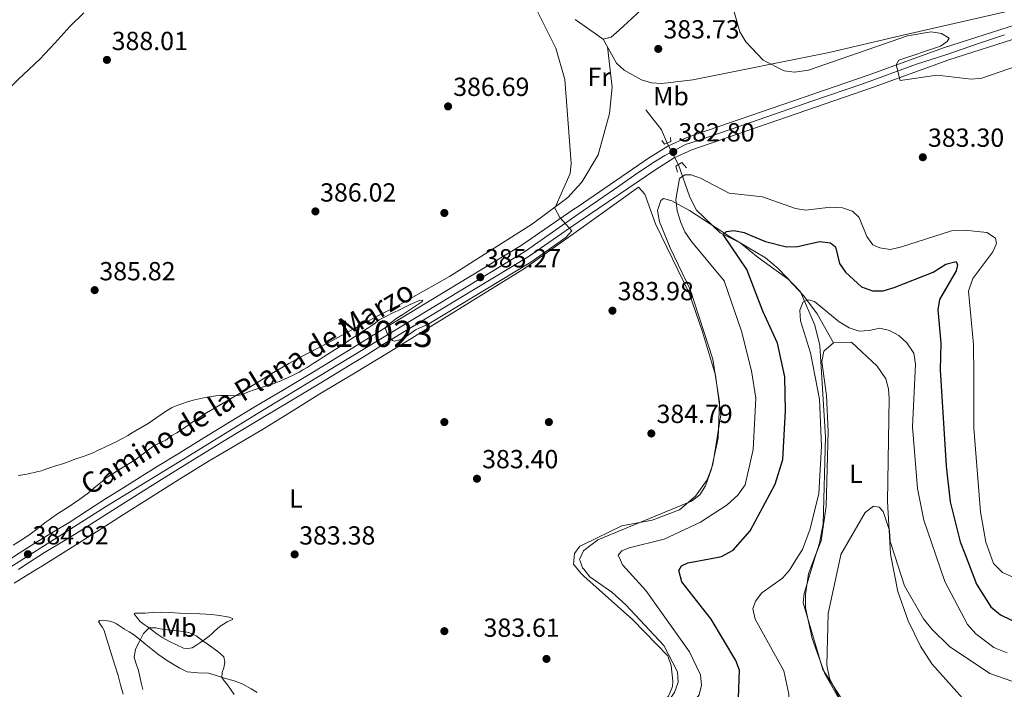
# Model space of a CAD drawing. Extents: x 608592 to 615569, y 660080 to 664816.
# Drawn here: x 611857 to 612234, y 662398 to 662654 of the extents above; entities that cross this region are included whole.
import ezdxf
from ezdxf.enums import TextEntityAlignment as Align

# ---------------------------------------------------------------- set-up
doc = ezdxf.new("R2010")
doc.units = 0
doc.header["$MEASUREMENT"] = 0
for name, pattern in [('DGN Style 2', [79.59491, 47.756946, -31.837964]), ('DGN Style 3', [111.432874, 79.59491, -31.837964]), ('DGN Style 4', [127.43145091, 63.675928, -31.837964, 0.07959491, -31.837964]), ('DGN Style 5', [55.716437, 23.878473, -31.837964])]:
    doc.linetypes.add(name, pattern=pattern)
for name, color, linetype in [('Nivel 11', 7, 'Continuous'), ('Nivel 17', 7, 'Continuous'), ('Nivel 21', 7, 'Continuous'), ('Nivel 22', 7, 'Continuous'), ('Nivel 23', 7, 'Continuous'), ('Nivel 35', 7, 'Continuous'), ('Nivel 36', 7, 'Continuous'), ('Nivel 37', 7, 'Continuous'), ('Nivel 4', 7, 'Continuous'), ('Nivel 41', 7, 'Continuous'), ('Nivel 44', 7, 'Continuous'), ('Nivel 48', 7, 'Continuous'), ('Nivel 5', 7, 'Continuous'), ('Nivel 54', 7, 'Continuous'), ('Nivel 57', 7, 'Continuous'), ('Nivel 7', 7, 'Continuous')]:
    doc.layers.add(name, color=color, linetype=linetype)
doc.styles.add('Style-arial', font='arial.shx', dxfattribs={"bigfont": 'arialbig.shx'})
doc.styles.add('Style-ariali', font='ariali.shx', dxfattribs={"bigfont": 'arialibig.shx'})
doc.styles.add('Style-arialn', font='arialn.shx', dxfattribs={"bigfont": 'arialnbig.shx'})

# ---------------------------------------------------------------- blocks, each defined once
blk = doc.blocks.new('5PATER')
at = {"layer": 'Nivel 7', "linetype": 'Continuous', "lineweight": 0}
h = blk.add_hatch(color=53, dxfattribs=at)
edge = h.paths.add_edge_path()
edge.add_ellipse((0, 0), major_axis=(-1.095731442945027, -1.110710700472634), ratio=0.9994222409660316, start_angle=0, end_angle=360)
blk = doc.blocks.new('5PERFI')
at = {"layer": 'Nivel 17', "linetype": 'Continuous', "lineweight": 0}
h = blk.add_hatch(color=7, dxfattribs=at)
edge = h.paths.add_edge_path()
edge.add_arc((0, 0), 1.55999999938624, 315.0000000018422, 675.0000000018422)

msp = doc.modelspace()

# ---------------------------------------------------------------- linework, layer by layer
at = {"layer": 'Nivel 11', "color": 142, "linetype": 'DGN Style 3', "lineweight": 13, "extrusion": (0.02953493522985681, -0.08065350681389712, 0.9963045214388967), "elevation": -34983.27442407874, "flags": 128}
msp.add_lwpolyline([(802622.252812065, 410245.3328839389), (802625.252714416, 410236.1002748341), (802625.61736709, 410230.5234529409)], dxfattribs=at)
at = {"layer": 'Nivel 11', "color": 142, "linetype": 'DGN Style 3', "lineweight": 13}
msp.add_polyline3d([(612109.564, 662598.4720000001, 380.906), (612113.8260000001, 662586.4040000001, 378.386), (612116.385, 662581.148, 376.327), (612125.557, 662572.3859999999, 373.657), (612133.2110000001, 662568.547, 373.324), (612140.1540000001, 662562.9610000001, 372.206), (612151.638, 662554.686, 371.489), (612157.5149999999, 662548.3910000001, 371.083), (612162.746, 662541.399, 370.238), (612168.929, 662530.2720000001, 369.466)], dxfattribs=at)
at = {"layer": 'Nivel 21', "color": 7, "linetype": 'Continuous', "lineweight": 13}
for points in [[(612071.1499999999, 662582.5249999999, 384.929), (612098.162, 662600.9269999999, 383.136), (612105.5279999999, 662605.5220000001, 382.712), (612112.783, 662608.8940000001, 382.639), (612182.24, 662632.737, 385.129), (612211.4410000001, 662643.327, 385.594), (612239.027, 662652.132, 386.187), (612253.4920000001, 662655.0860000001, 386.823), (612325.017, 662665.916, 389.833), (612341.642, 662668.557, 391.907), (612363.9820000001, 662670.878, 394.961), (612364.45, 662670.7280000001, 395.003)], [(612071.246, 662576.477, 385.078), (612071.9880000001, 662576.99, 385.063), (612100.9180000001, 662596.699, 383.136), (612107.935, 662601.0760000001, 382.712), (612114.6699999999, 662604.206, 382.639), (612183.919, 662627.9780000001, 385.129), (612213.068, 662638.5490000001, 385.594), (612240.3019999999, 662647.2420000001, 386.187), (612254.375, 662650.1159999999, 386.823), (612325.7720000001, 662660.926, 389.833), (612358.7960000001, 662664.791, 393.927), (612365.97, 662664.7960000001, 394.58), (612368.365, 662663.7760000001, 394.792), (612371.443, 662661.1100000001, 394.91), (612374.821, 662656.2209999999, 394.831), (612380.1059999999, 662648.5730000001, 394.707)], [(611847.5800000001, 662443.426, 385.236), (611855.8800000001, 662448.9140000001, 385.167), (611864.3330000001, 662454.3189999999, 385.084), (611870.362, 662457.942, 384.996), (611876.381, 662461.5789999999, 384.924), (611883.3670000001, 662466.105, 384.893), (611890.365, 662470.611, 384.864), (611896.277, 662474.2990000001, 384.834), (611902.189, 662477.987, 384.816), (611910.131, 662482.9450000001, 384.887), (611918.0730000001, 662487.9029999999, 385.004), (611927.881, 662493.9820000001, 385.117), (611937.737, 662499.983, 385.224), (611947.872, 662506.0549999999, 385.287), (611958.013, 662512.119, 385.332), (611969.504, 662518.996, 385.415), (611980.977, 662525.9310000001, 385.504), (611986.658, 662529.4369999999, 385.603), (611992.3130000001, 662532.959, 385.48), (611994.4780000001, 662534.308, 385.325), (611996.642, 662535.656, 385.17), (612049.3940000001, 662567.506, 385.467), (612069.1329999999, 662581.1510000001, 385.063), (612071.1499999999, 662582.5249999999, 384.929)], [(611856.949, 662443.5719999999, 385.181), (611858.631, 662444.6840000001, 385.167), (611866.9920000001, 662450.03, 385.084), (611872.966, 662453.6200000001, 384.996), (611879.058, 662457.301, 384.924), (611886.105, 662461.8670000001, 384.893), (611893.0660000001, 662466.3489999999, 384.864), (611898.9480000001, 662470.0179999999, 384.834), (611904.8600000001, 662473.706, 384.816), (611912.8030000001, 662478.665, 384.887), (611920.7380000001, 662483.619, 385.004), (611930.5220000001, 662489.683, 385.117), (611940.3459999999, 662495.6640000001, 385.224), (611950.463, 662501.726, 385.287), (611960.6030000001, 662507.7890000001, 385.332), (611972.105, 662514.672, 385.415), (611983.6070000001, 662521.625, 385.504), (611989.317, 662525.149, 385.603), (611994.9809999999, 662528.676, 385.48), (611997.146, 662530.0249999999, 385.325), (611999.25, 662531.3360000001, 385.17), (612052.135, 662563.2660000001, 385.467), (612071.246, 662576.477, 385.078)]]:
    msp.add_polyline3d(points, dxfattribs=at)
at = {"layer": 'Nivel 21', "color": 1, "linetype": 'DGN Style 2', "lineweight": 0}
for points in [[(612103.237, 662607.7890000001, 381.542), (612104.2350000001, 662606.294, 381.839), (612106.6329999999, 662607.348, 381.924), (612106.5390000001, 662608.8970000001, 381.585)], [(612109.2919999999, 662595.587, 380.864), (612108.6340000001, 662597.879, 381.5), (612110.8800000001, 662599.3119999999, 381.457), (612112.692, 662597.219, 380.567)]]:
    msp.add_polyline3d(points, dxfattribs=at)
at = {"layer": 'Nivel 22', "color": 142, "linetype": 'DGN Style 5', "lineweight": 0, "extrusion": (0.01451350294601199, -0.02834711251013688, 0.9994927710816991), "elevation": -9518.186680971025, "flags": 128}
msp.add_lwpolyline([(846816.7726460625, 310685.9446676004), (846816.7726460625, 310695.2706486213)], dxfattribs=at)
at = {"layer": 'Nivel 23', "color": 7, "linetype": 'DGN Style 4', "lineweight": 0}
for points in [[(612071.1980000001, 662579.5009999999, 385.021), (612086.764, 662590.267, 383.98), (612094.058, 662595.395, 383.491), (612100.3670000001, 662599.537, 383.08), (612104.409, 662602.0020000001, 382.842), (612108.9439999999, 662604.4680000001, 382.757), (612112.2949999999, 662606.1440000001, 382.673), (612117.4750000001, 662607.892, 382.774), (612137.585, 662614.6969999999, 383.495), (612160.6000000001, 662622.763, 384.324), (612180.118, 662629.469, 385.024), (612200.7550000001, 662636.925, 385.411), (612211.993, 662640.5730000001, 385.588), (612224.4140000001, 662644.814, 385.856), (612234.412, 662648.1429999999, 386.073)], [(612071.1980000001, 662579.5009999999, 385.021), (612050.9990000001, 662565.4380000001, 385.463), (612014.676, 662543.341, 385.263), (611983.392, 662524.4340000001, 385.523), (611948.044, 662503.0490000001, 385.28), (611922.4299999999, 662487.2679999999, 385.037), (611890.3470000001, 662467.5109999999, 384.87), (611852.264, 662443.4990000001, 385.01)]]:
    msp.add_polyline3d(points, dxfattribs=at)
at = {"layer": 'Nivel 35', "color": 92, "linetype": 'DGN Style 3', "lineweight": 0, "extrusion": (-0.05425566730327458, 0.02456797679970583, 0.9982247928605288), "elevation": -16552.00100944283, "flags": 128}
msp.add_lwpolyline([(-855940.3699077568, 283831.3828272119), (-855940.7551074103, 283831.0134449884), (-855944.3381480183, 283831.0134449884)], dxfattribs=at)
at = {"layer": 'Nivel 35', "color": 92, "linetype": 'DGN Style 3', "lineweight": 0, "extrusion": (-0.02243608619605291, 0.03687590557887933, 0.9990679604631214), "elevation": 11077.54349831547, "flags": 128}
msp.add_lwpolyline([(-867218.1447043996, -247538.9419247325), (-867218.0427996994, -247539.6601004993), (-867218.6323787868, -247542.4633026862)], dxfattribs=at)
at = {"layer": 'Nivel 35', "color": 92, "linetype": 'DGN Style 3', "lineweight": 0}
for points in [[(612073.2409999999, 662450.696, 382.046), (612073.3319999999, 662450.898, 382.046), (612078.6939999999, 662454.906, 382.046), (612114.6340000001, 662469.686, 382.213), (612117.7479999999, 662472.142, 382.345), (612119.9369999999, 662475.602, 382.499), (612122.2490000001, 662482.1429999999, 382.713), (612124.854, 662493.8559999999, 382.879), (612125.3659999999, 662507.5860000001, 382.88), (612122.788, 662524.0930000001, 383.047), (612114.021, 662550.7720000001, 383.214), (612106.4199999999, 662566.604, 383.043), (612102.396, 662576.6229999999, 382.063), (612101.5560000001, 662580.987, 381.518), (612102.8859999999, 662584.737, 380.584), (612103.871, 662585.534, 380.289), (612107.033, 662584.689, 379.653), (612113.869, 662580.9580000001, 376.771), (612129.119, 662571, 374.524), (612142.94, 662562.788, 373.44), (612147.746, 662558.784, 372.574), (612156.368, 662549.8160000001, 370.201), (612161.784, 662537.064, 370.201), (612163.7649999999, 662529.3570000001, 370.038), (612165.858, 662494.273, 369.604), (612165.017, 662461.119, 368.342), (612163.557, 662453.656, 368.055), (612161.942, 662448.3770000001, 367.926)], [(612161.942, 662448.3770000001, 367.926), (612157.658, 662434.375, 367.583), (612157.348, 662430.834, 367.532), (612164.8030000001, 662405.381, 365.125), (612180.8119999999, 662380.4950000001, 363.553), (612184.953, 662372.3600000001, 363.361), (612185.7579999999, 662368.4340000001, 363.213), (612184.7239999999, 662362.1810000001, 363.028), (612178.756, 662350.5009999999, 363.195), (612171.06, 662341.3740000001, 363.435), (612163.8160000001, 662335.04, 363.465), (612156.967, 662330.584, 362.964), (612151.385, 662329.1200000001, 362.694), (612127.378, 662329.3740000001, 363.059), (612090.763, 662328.308, 366.957), (612075.176, 662328.5, 368.618)], [(612074.318, 662382.6529999999, 380.578), (612098.9510000001, 662388.561, 380.211), (612102.5120000001, 662390.2220000001, 380.37), (612105.497, 662392.949, 380.54), (612108.0930000001, 662396.503, 380.712), (612109.5460000001, 662400.4720000001, 380.869), (612109.2849999999, 662404.48, 381.022), (612104.0190000001, 662414.52, 381.212), (612089.513, 662430.0530000001, 382.265), (612084.1100000001, 662434.932, 382.38), (612075.6869999999, 662440.8260000001, 382.38), (612073.352, 662443.6699999999, 382.22)]]:
    msp.add_polyline3d(points, dxfattribs=at)
at = {"layer": 'Nivel 36', "color": 92, "linetype": 'Continuous', "lineweight": 0}
for points in [[(612165.085, 662729.227, 392.31), (612132.3640000001, 662693.5009999999, 388.031), (612118.419, 662679.2239999999, 386.738), (612086.959, 662649.94, 384.56), (612083.8870000001, 662647.308, 384.425), (612080.827, 662646.4739999999, 384.341), (612070.0160000001, 662654.017, 384.443)], [(612080.827, 662646.4739999999, 384.341), (612085.824, 662637.291, 383.532), (612088.801, 662634.5970000001, 383.272), (612095.433, 662630.8899999999, 383.021), (612099.2860000001, 662629.7860000001, 383.055), (612103.2110000001, 662629.5619999999, 383.153), (612115.159, 662630.8859999999, 383.517), (612167.318, 662641.3670000001, 385.866), (612194.3999999999, 662647.8090000001, 385.655), (612243.061, 662658.828, 386.976), (612286.165, 662664.666, 389.13), (612313.033, 662668.244, 389.469), (612317.352, 662669.673, 389.597), (612317.477, 662671.8840000001, 389.893), (612316.416, 662674.4110000001, 389.936), (612313.797, 662676.9739999999, 390.148), (612311.308, 662681.3700000001, 391.351)], [(611882.0719999999, 662656.574, 388.676), (611876.639, 662651.2960000001, 388.548), (611870.9550000001, 662645.0220000001, 388.392), (611865.135, 662638.8800000001, 388.244), (611856.919, 662631.0160000001, 388.06), (611848.703, 662623.152, 387.876), (611842.615, 662618.5360000001, 387.836), (611836.527, 662613.9199999999, 387.796)], [(612071.03, 662590.084, 384.741), (612072.663, 662591.852, 384.667), (612078.8289999999, 662602.3, 384.357), (612083.209, 662618.102, 383.802), (612084.2550000001, 662628.1370000001, 383.416), (612082.399, 662643.585, 384.086)], [(611854.9269999999, 662452.8640000001, 384.532), (611858.2760000001, 662454.885, 384.532), (611861.5190000001, 662457.0719999999, 384.532), (611864.3740000001, 662459.2960000001, 384.54), (611867.2150000001, 662461.5360000001, 384.548), (611868.7339999999, 662462.6529999999, 384.548), (611870.271, 662463.744, 384.548), (611872.2849999999, 662465.1030000001, 384.548), (611874.3189999999, 662466.432, 384.548), (611875.7609999999, 662467.325, 384.554), (611877.199, 662468.2239999999, 384.564), (611878.577, 662469.1610000001, 384.572), (611879.935, 662470.128, 384.58), (611881.8570000001, 662471.5290000001, 384.588), (611883.743, 662472.976, 384.596), (611885.7890000001, 662474.673, 384.61), (611887.8230000001, 662476.3840000001, 384.628), (611889.132, 662477.446, 384.642), (611890.463, 662478.48, 384.66), (611896.0390000001, 662482.0900000001, 384.799), (611901.7110000001, 662485.5519999999, 384.932), (611905.28, 662488.2250000001, 384.943), (611908.8630000001, 662490.8800000001, 384.948), (611911.115, 662492.0149999999, 384.972), (611913.375, 662493.1359999999, 384.996), (611914.541, 662493.979, 384.994), (611915.7110000001, 662494.8160000001, 384.996), (611917.5700000001, 662495.899, 385.05), (611919.423, 662496.9920000001, 385.108), (611924.156, 662500.2890000001, 385.205), (611928.943, 662503.504, 385.3), (611932.889, 662505.8330000001, 385.378), (611936.8470000001, 662508.1440000001, 385.444), (611939.3759999999, 662509.6070000001, 385.465), (611941.9029999999, 662511.0719999999, 385.476), (611948.244, 662515.031, 385.517), (611954.575, 662519.0079999999, 385.54), (611960.5179999999, 662522.4169999999, 385.54), (611966.5430000001, 662525.6799999999, 385.54), (611971.273, 662528.101, 385.54), (611975.9990000001, 662530.5279999999, 385.54), (611985.497, 662535.753, 385.322), (611995.0390000001, 662540.896, 385.076), (611998.5819999999, 662542.6980000001, 385.056), (612002.125, 662544.5, 385.035), (612022.0009999999, 662555.673, 385.351), (612053.719, 662575.804, 385.424), (612067.2239999999, 662585.963, 384.912), (612071.03, 662590.084, 384.741)], [(612073.2010000001, 662453.163, 382.094), (612087.942, 662460.308, 382.63), (612099.568, 662462.5109999999, 383.191), (612110.007, 662466.4410000001, 383.214), (612116.105, 662471.69, 383.214), (612120.523, 662477.905, 383.214), (612122.693, 662483.763, 383.214), (612125.841, 662502.8060000001, 383.214), (612123.764, 662517.993, 383.115), (612118.747, 662534.5730000001, 382.88), (612113.6599999999, 662549.3500000001, 383.168), (612100.8130000001, 662575.8589999999, 383.642), (612096.6740000001, 662587.1529999999, 383.422), (612094.3, 662589.895, 383.577), (612071.294, 662573.4299999999, 384.241)], [(611864.0730000001, 662443.683, 384.205), (611866.2069999999, 662444.9920000001, 384.196), (611876.56, 662451.4809999999, 384.02), (611886.8630000001, 662458.048, 383.876), (611897.175, 662464.608, 383.962), (611907.487, 662471.1680000001, 384.116), (611918.6810000001, 662478.192, 384.325), (611929.935, 662485.1200000001, 384.516), (611940.493, 662491.3470000001, 384.477), (611951.0549999999, 662497.568, 384.388), (611961.696, 662504.1710000001, 384.565), (611972.351, 662510.7520000001, 384.644), (611985.612, 662518.763, 384.428), (611998.8740000001, 662526.774, 384.211), (612050.733, 662558.7150000001, 384.835), (612071.294, 662573.4299999999, 384.241)], [(612168.929, 662530.2720000001, 369.466), (612165.19, 662527.0970000001, 369.466), (612164.52, 662523.1810000001, 369.466), (612166.257, 662510.1200000001, 369.249), (612166.946, 662496.3389999999, 369.108), (612166.0959999999, 662467.881, 367.958), (612164.165, 662454.6030000001, 367.38), (612161.831, 662448.375, 367.298)], [(612168.929, 662530.2720000001, 369.466), (612175.8600000001, 662530.5220000001, 369.466), (612185.6340000001, 662521.3389999999, 369.132), (612188.9890000001, 662516.578, 368.798), (612189.993, 662512.682, 368.445), (612190.244, 662509.013, 368.131), (612189.648, 662469.5900000001, 365.969), (612190.7790000001, 662449.6229999999, 365.297), (612190.926, 662448.844, 365.257)], [(612073.2010000001, 662453.163, 382.094), (612071.878, 662452.5220000001, 382.046), (612069.777, 662449.7180000001, 382.296), (612069.5490000001, 662446.8910000001, 382.406)], [(612161.831, 662448.375, 367.298), (612159.396, 662441.878, 367.213), (612158.2080000001, 662433.9569999999, 367), (612158.2760000001, 662428.959, 366.762), (612160.736, 662417.22, 366.325), (612165.662, 662403.645, 365.211), (612171.9340000001, 662392.7080000001, 364.628), (612182.3929999999, 662377.6089999999, 363.837), (612185.6340000001, 662370.314, 363.289), (612191.3400000001, 662353.203, 361.698)], [(612190.926, 662448.844, 365.257), (612193.503, 662435.2069999999, 364.551), (612197.544, 662423.95, 363.715), (612202.189, 662414.2209999999, 363.069), (612206.568, 662407.5530000001, 362.714), (612227.946, 662383.4990000001, 361.875), (612232.432, 662376.8759999999, 361.476), (612239.881, 662360.783, 360.346), (612251.0449999999, 662333.5860000001, 358.861), (612261.7660000001, 662313.9029999999, 358.138), (612269.236, 662301.943, 357.796), (612274.726, 662296.1089999999, 357.471), (612285.987, 662286.868, 356.915), (612303.5390000001, 662274.3300000001, 356.011), (612312.882, 662268.7180000001, 355.104), (612316.791, 662267.6259999999, 354.701), (612324.7690000001, 662267.1780000001, 354.087), (612350.1259999999, 662267.8400000001, 353.867), (612358.665, 662267.389, 353.912), (612365.8289999999, 662265.2960000001, 354.034), (612381.646, 662258.409, 353.888)], [(612069.5490000001, 662446.8910000001, 382.406), (612069.45, 662445.665, 382.453), (612072.2110000001, 662442.142, 382.459), (612073.3929999999, 662441.0889999999, 382.474)], [(611855.327, 662438.3200000001, 384.244), (611860.767, 662441.656, 384.22), (611864.0730000001, 662443.683, 384.205)], [(612073.3929999999, 662441.0889999999, 382.474), (612092.163, 662424.3589999999, 382.709), (612105.56, 662410.615, 382.13), (612106.81, 662406.814, 381.941), (612107.4439999999, 662400.8759999999, 381.879), (612107.3289999999, 662398.76, 381.879), (612105.81, 662395.0889999999, 381.799), (612102.514, 662391.6810000001, 381.796), (612093.8430000001, 662388.618, 381.796), (612074.294, 662384.179, 381.892)], [(611920.1089999999, 662413.4950000001, 379.704), (611917.4269999999, 662414.7790000001, 379.626), (611914.7450000001, 662416.0630000001, 379.548), (611912.2450000001, 662417.4280000001, 379.554), (611909.8929999999, 662419.0149999999, 379.648), (611908.267, 662420.25, 379.734), (611906.645, 662421.4950000001, 379.948), (611905.132, 662422.557, 380.254), (611903.625, 662423.7069999999, 380.56), (611902.0249999999, 662425.6470000001, 380.972), (611901.2450000001, 662426.675, 381.452), (611901.673, 662426.879, 381.612), (611903.574, 662426.8970000001, 381.634), (611905.473, 662426.9029999999, 381.508), (611908.3330000001, 662427.139, 381.517), (611911.193, 662427.263, 381.548), (611914.899, 662427.0970000001, 381.63), (611918.605, 662426.9110000001, 381.716), (611922.479, 662426.78, 381.839), (611926.3530000001, 662426.6429999999, 381.924), (611928.6880000001, 662426.5160000001, 381.867), (611931.021, 662426.3430000001, 381.772), (611932.8659999999, 662426.148, 381.725), (611934.7050000001, 662425.8870000001, 381.676), (611936.152, 662425.611, 381.585), (611937.5889999999, 662425.287, 381.508), (611938.973, 662424.8230000001, 381.496), (611938.949, 662424.435, 381.492), (611936.845, 662423.531, 381.484), (611935.5179999999, 662422.73, 381.487), (611934.233, 662421.8589999999, 381.408), (611933.0959999999, 662420.943, 381.243), (611932.0009999999, 662419.987, 381.076), (611931.024, 662418.9720000001, 380.918), (611930.017, 662418.027, 380.76), (611928.0930000001, 662416.6950000001, 380.296), (611926.842, 662415.845, 380.186), (611925.5889999999, 662414.9950000001, 380.076), (611923.453, 662413.619, 379.888), (611921.865, 662413.3670000001, 379.74), (611920.1089999999, 662413.4950000001, 379.704)], [(611948.2990000001, 662396.49, 381.925), (611946.1089999999, 662397.9510000001, 381.676), (611942.902, 662399.6570000001, 381.204), (611939.533, 662400.9269999999, 380.728), (611935.906, 662402.0160000001, 380.226), (611932.277, 662403.0989999999, 379.72), (611930.9979999999, 662403.5050000001, 379.349), (611929.7209999999, 662403.9110000001, 379.032), (611925.619, 662404.095, 378.898), (611921.5449999999, 662404.467, 378.876), (611918.706, 662405.854, 378.863), (611915.9850000001, 662407.4909999999, 378.896), (611913.317, 662409.158, 379.035), (611910.729, 662410.9469999999, 379.216), (611908.2350000001, 662412.9070000001, 379.404), (611905.777, 662414.871, 379.656), (611903.4369999999, 662416.781, 380.216), (611901.057, 662418.675, 380.868), (611899.307, 662419.78, 381.161), (611897.517, 662420.8030000001, 381.388), (611896.033, 662421.8230000001, 381.431), (611894.537, 662422.8389999999, 381.492), (611893.247, 662423.4650000001, 381.738), (611891.861, 662423.871, 381.98), (611889.7209999999, 662424.1470000001, 382.204), (611888.1370000001, 662424.115, 382.38), (611887.6410000001, 662423.699, 382.4), (611888.277, 662422.635, 382.432), (611889.111, 662421.4439999999, 382.287), (611889.8330000001, 662420.183, 382.084), (611890.4880000001, 662418.135, 381.836), (611891.057, 662416.071, 381.6), (611892.092, 662412.713, 381.381), (611893.129, 662409.355, 381.296), (611894.122, 662406.183, 381.197), (611895.1130000001, 662403.0109999999, 381.296), (611896.095, 662399.4410000001, 381.679), (611897.0249999999, 662395.8630000001, 382.096)]]:
    msp.add_polyline3d(points, dxfattribs=at)
at = {"layer": 'Nivel 4', "color": 30, "linetype": 'Continuous', "lineweight": 30, "elevation": 375, "flags": 128}
for points in [[(612121.47, 662447.7250000001), (612126.038, 662448.5689999999), (612130.513, 662451.01), (612137.0860000001, 662458.337), (612146.5689999999, 662476.2790000001), (612149.585, 662485.689), (612150.54, 662504.3570000001), (612150.2720000001, 662517.283), (612147.5190000001, 662530.189), (612141.834, 662542.476), (612135.773, 662558.351), (612126.655, 662571.811), (612127.9340000001, 662572.896), (612130.777, 662573.281), (612134.706, 662572.533), (612137.0179999999, 662571.577)], [(612137.0179999999, 662571.577), (612142.9199999999, 662569.1359999999), (612150.9639999999, 662567.102), (612155.111, 662567.219), (612155.771, 662567.3670000001)], [(612155.771, 662567.3670000001), (612163.5700000001, 662569.119), (612167.8459999999, 662568.6359999999), (612169.6410000001, 662567.0460000001), (612171.1969999999, 662560.665), (612173.4720000001, 662557.3759999999), (612179.712, 662551.783), (612183.8840000001, 662550.183), (612187.895, 662550.186), (612192.148, 662551.507), (612207.128, 662557.399), (612211.9780000001, 662560.4380000001), (612215.8470000001, 662561.4169999999), (612216.3999999999, 662560.176), (612215.851, 662557.8600000001), (612209.5660000001, 662546.862), (612208.9029999999, 662542.916), (612210.0179999999, 662530.193), (612209.763, 662519.9720000001), (612212, 662483.077), (612213.6200000001, 662469.493), (612217.412, 662454.192), (612219.2960000001, 662449.3)], [(612219.2960000001, 662449.3), (612223.6640000001, 662437.959), (612229.2080000001, 662429.29), (612232.878, 662426.27), (612240.5360000001, 662422.5360000001)], [(612115.1399999999, 662376.0020000001), (612119.5190000001, 662377.969), (612123.0449999999, 662380.426), (612128.521, 662386.443), (612131.2860000001, 662390.6529999999), (612132.517, 662394.4720000001), (612132.946, 662405.033), (612131.5020000001, 662408.7609999999), (612122.1100000001, 662424.6440000001), (612110.8829999999, 662438.905), (612109.7779999999, 662443.2010000001), (612110.754, 662445.048), (612113.183, 662446.1950000001), (612121.47, 662447.7250000001)]]:
    msp.add_lwpolyline(points, dxfattribs=at)
at = {"layer": 'Nivel 5', "color": 30, "linetype": 'Continuous', "lineweight": 0, "flags": 128}
for points, elevation in [([(611972.129, 662523.8500000001), (611973.9450000001, 662525.074), (611978.189, 662527.746), (611979.46, 662528.5619999999), (611980.729, 662529.382), (611982.605, 662530.5220000001), (611984.5930000001, 662531.922), (611986.605, 662533.3019999999), (611988.8470000001, 662534.7649999999), (611991.0970000001, 662536.2139999999), (611992.9650000001, 662537.402), (611995.0449999999, 662539.0700000001), (611996.5349999999, 662539.936), (611998.0730000001, 662540.71), (612000.037, 662541.618), (612002.325, 662542.746), (612003.6300000001, 662543.3430000001), (612004.933, 662543.942), (612006.9210000001, 662544.942), (612008.7209999999, 662545.8019999999), (612010.3970000001, 662546.5419999999), (612011.737, 662546.658), (612011.385, 662545.99), (612009.8530000001, 662545.0260000001), (612008.6910000001, 662544.2649999999), (612007.533, 662543.4979999999), (612006.4110000001, 662542.7050000001), (612005.2890000001, 662541.9099999999), (612004.074, 662541.1429999999), (612002.8530000001, 662540.3859999999), (612001.4709999999, 662539.442), (612000.105, 662538.466), (611998.4890000001, 662537.3759999999), (611997.3119999999, 662536.061), (611998.1410000001, 662533.9299999999), (611998.861, 662532.5700000001), (611999.405, 662531.97), (612000.1329999999, 662531.206), (612000.9650000001, 662530.9140000001), (612002.473, 662531.338), (612004.2690000001, 662532.01), (612006.601, 662533.632), (612008.933, 662535.253), (612014.102, 662537.531), (612053.0560000001, 662561.24), (612066.435, 662570.676), (612068.788, 662573.132), (612064.2320000001, 662578.216), (612062.3300000001, 662581.79), (612068.1440000001, 662595.068), (612068.538, 662599.0549999999), (612066.115, 662631.041), (612062.604, 662643.06), (612053.494, 662661.51)], 385), ([(612129.5320000001, 662662.094), (612133.118, 662649.2779999999), (612135.344, 662645.439), (612142.051, 662638.4199999999), (612150.0430000001, 662634.4469999999), (612154.017, 662633.8559999999), (612159.426, 662634.6470000001), (612197.2320000001, 662647.78), (612206.31, 662649.283), (612210.325, 662648.7309999999), (612213.1440000001, 662646.885), (612212.4280000001, 662645.568), (612209.933, 662643.8230000001), (612193.908, 662638.496), (612192.9029999999, 662636.683), (612194.4369999999, 662630.672), (612208.642, 662632.757), (612221.6880000001, 662631.2150000001), (612225.6680000001, 662631.6030000001), (612245.56, 662638.456)], 385.0000000000001), ([(612087.408, 662447.1769999999), (612086.54, 662449.094), (612087.922, 662450.77), (612090.7509999999, 662451.908), (612104.092, 662455.1529999999), (612118.064, 662461.7039999999), (612128.233, 662468.2820000001), (612132.3230000001, 662472.061), (612135.0819999999, 662476.004), (612138.212, 662489.524), (612139.1869999999, 662509.139), (612137.5349999999, 662519.602), (612133.7390000001, 662534.7720000001), (612127.098, 662554.0120000001), (612114.557, 662569.067), (612112.051, 662572.737), (612110.4550000001, 662576.4029999999), (612109.067, 662580.783), (612108.591, 662585.1070000001), (612110.0109999999, 662593.1510000001), (612111.9950000001, 662594.6030000001), (612114.487, 662594.648), (612118.0179999999, 662593.324), (612128.9839999999, 662587.568), (612141.7239999999, 662586.1259999999), (612154.344, 662581.679), (612158.304, 662581.017), (612167.8459999999, 662582.2350000001), (612172.3770000001, 662581.9269999999), (612176.1669999999, 662580.6769999999), (612178.8090000001, 662578.284), (612181.6399999999, 662571.024), (612183.98, 662567.7860000001), (612186.6300000001, 662566.6570000001), (612190.591, 662566.04), (612194.523, 662566.9240000001), (612214.1399999999, 662573.185), (612219.2320000001, 662573.47), (612227.5730000001, 662572.4909999999), (612230.96, 662570.379), (612231.277, 662568.311), (612229.8770000001, 662565.1470000001), (612222.243, 662554.8899999999), (612220.598, 662550.1440000001), (612222.46, 662529.685), (612222.6710000001, 662518.2110000001), (612222.6059999999, 662497.6599999999), (612225.142, 662465.588), (612227.229, 662454.03), (612228.8559999999, 662449.4539999999)], 380), ([(612155.2069999999, 662448.2690000001), (612157.0249999999, 662451.193), (612160.0449999999, 662459.2010000001), (612163.352, 662472.73), (612164.327, 662490.8090000001), (612163.53, 662508.716), (612160.1939999999, 662526.4310000001), (612156.3319999999, 662538.781), (612156.0090000001, 662542.771), (612157.2949999999, 662545.9680000001), (612159.315, 662546.7239999999), (612161.7039999999, 662546.1359999999), (612171.1399999999, 662538.3130000001), (612174.9610000001, 662536.091), (612178.8030000001, 662534.8030000001), (612182.5449999999, 662534.986), (612186.7050000001, 662535.96), (612190.423, 662535.075), (612193.8800000001, 662533.0660000001), (612196.9510000001, 662530.334), (612199.672, 662526.337), (612200.2779999999, 662522.1699999999), (612199.2010000001, 662498.169), (612201.0730000001, 662474.628), (612203.504, 662462.45), (612208.105, 662449.1200000001)], 370), ([(611856.905, 662479.6140000001), (611858.6089999999, 662479.842), (611860.165, 662480.118), (611861.713, 662480.4340000001), (611863.071, 662480.7339999999), (611864.425, 662481.054), (611865.794, 662481.399), (611867.145, 662481.8019999999), (611869.4369999999, 662482.5900000001), (611870.835, 662483.067), (611872.233, 662483.5419999999), (611873.831, 662484.013), (611875.429, 662484.4820000001), (611876.9750000001, 662485.1440000001), (611878.5090000001, 662485.834), (611881.419, 662486.754), (611884.3090000001, 662487.73), (611885.797, 662488.3829999999), (611887.2690000001, 662489.074), (611889.537, 662490.186), (611890.8630000001, 662490.7990000001), (611892.189, 662491.4099999999), (611894.5889999999, 662492.538), (611895.8060000001, 662493.179), (611897.0090000001, 662493.8459999999), (611898.841, 662494.8659999999), (611900.318, 662495.7620000001), (611901.7849999999, 662496.6740000001), (611904.2239999999, 662498.033), (611906.6570000001, 662499.402), (611909.9909999999, 662501.72), (611913.2849999999, 662504.1059999999), (611915.5290000001, 662505.45), (611916.9450000001, 662506.0660000001), (611918.3929999999, 662506.598), (611919.865, 662507.1030000001), (611921.345, 662507.5860000001), (611923.8570000001, 662508.338), (611926.1370000001, 662508.9340000001), (611928.493, 662509.3899999999), (611930.7930000001, 662509.746), (611932.5390000001, 662509.976), (611934.2890000001, 662510.166), (611937.2010000001, 662510.112), (611940.118, 662510.037), (611942.1610000001, 662510.45), (611943.7960000001, 662511.04), (611945.4210000001, 662511.646), (611946.855, 662512.203), (611948.2930000001, 662512.75), (611950.685, 662513.466), (611952.8289999999, 662513.9979999999), (611954.909, 662514.7180000001), (611956.148, 662515.246), (611957.381, 662515.7860000001), (611958.784, 662516.4110000001), (611960.185, 662517.0419999999), (611962.3289999999, 662518.051), (611964.433, 662519.142), (611965.8289999999, 662520.01), (611967.497, 662520.942), (611969.828, 662522.372), (611972.129, 662523.8500000001)], 385), ([(612171.6240000001, 662448.533), (612171.8, 662449.3400000001), (612181.108, 662465.3360000001), (612184.263, 662467.835), (612186.3630000001, 662467.486), (612187.925, 662465.716), (612190.4310000001, 662458.45), (612190.604, 662454.308), (612192.3670000001, 662448.8670000001)], 365), ([(612075.007, 662339.1950000001), (612091.5430000001, 662341.736), (612103.088, 662344.5460000001), (612116.588, 662349.9310000001), (612123.506, 662356.0989999999), (612127.6969999999, 662358.408), (612140.452, 662362.9750000001), (612144.1710000001, 662366.713), (612146.52, 662370.264), (612148.4450000001, 662378.631), (612151.5789999999, 662387.371), (612152.0760000001, 662391.345), (612151.8360000001, 662395.8899999999), (612149.959, 662404.7509999999), (612138.9920000001, 662424.5249999999), (612138.038, 662428.577), (612139.091, 662431.44), (612141.469, 662434.6710000001), (612149.436, 662440.284), (612152.101, 662443.271), (612155.2069999999, 662448.2690000001)], 370), ([(612075.4029999999, 662314.2), (612076.254, 662314.8500000001), (612087.0789999999, 662315.4070000001), (612090.5930000001, 662317.3230000001), (612090.7320000001, 662323.4680000001), (612092.5149999999, 662325.5630000001), (612102.898, 662326.6270000001), (612117.0290000001, 662329.2820000001), (612144.0560000001, 662337.8829999999), (612153.0860000001, 662341.6840000001), (612159.6270000001, 662346.4880000001), (612162.5449999999, 662349.969), (612165.334, 662357.9610000001), (612168.0160000001, 662360.929), (612175.2579999999, 662365.8800000001), (612176.6680000001, 662369.186), (612176.896, 662373.179), (612176.0290000001, 662382.2820000001), (612174.9299999999, 662386.8459999999), (612167.342, 662402), (612166.3729999999, 662406.997), (612166.888, 662426.8090000001), (612171.6240000001, 662448.533)], 365), ([(612192.3670000001, 662448.8670000001), (612196.095, 662437.3640000001), (612203.4180000001, 662424.6499999999), (612206.5320000001, 662420.7080000001), (612213.371, 662414.172), (612228.7380000001, 662403.848), (612237.21, 662400.808)], 365), ([(612208.105, 662449.1200000001), (612211.5959999999, 662439.004), (612220.1880000001, 662422.533), (612223.446, 662418.9890000001), (612230.2760000001, 662413.7139999999), (612235.4280000001, 662411.6429999999)], 370), ([(612228.8559999999, 662449.4539999999), (612230.138, 662445.8489999999), (612233.638, 662442.5), (612238.2690000001, 662440.4310000001)], 380), ([(612074.4040000001, 662377.236), (612077.2069999999, 662378.257), (612102.3659999999, 662385.29), (612111.912, 662389.888), (612114.9909999999, 662392.4380000001), (612117.5260000001, 662395.5959999999), (612118.3999999999, 662399.354), (612118.004, 662403.3260000001), (612113.8489999999, 662412.111), (612097.0800000001, 662435.49), (612088.202, 662445.4240000001), (612087.408, 662447.1769999999)], 380), ([(611904.622, 662397.625), (611903.996, 662400.2609999999), (611903.4439999999, 662402.6440000001), (611902.896, 662405.0009999999), (611902.0700000001, 662407.439), (611901.3200000001, 662409.8770000001), (611901.814, 662413.087), (611903.392, 662416.297), (611904.7990000001, 662419.145), (611906.9709999999, 662421.244), (611909.5360000001, 662421.2450000001), (611911.1699999999, 662420.913), (611912.8119999999, 662420.625), (611915.3389999999, 662420.352), (611917.868, 662420.085), (611920.021, 662419.8559999999), (611922.1640000001, 662419.517), (611925.01, 662418.2280000001), (611927.587, 662416.351), (611929.2690000001, 662415.121), (611930.94, 662413.8770000001), (611933.324, 662412.217), (611935.56, 662410.1769999999), (611936.0050000001, 662408.1610000001), (611935.6240000001, 662406.0090000001), (611934.9610000001, 662404.112), (611934.882, 662402.3219999999), (611935.7790000001, 662401.05), (611936.7080000001, 662399.821), (611938.1100000001, 662397.804), (611939.524, 662395.7930000001)], 380)]:
    msp.add_lwpolyline(points, dxfattribs=dict(at, elevation=elevation))
at = {"layer": 'Nivel 54', "color": 33, "linetype": 'Continuous', "lineweight": 0}
for points in [[(612239.027, 662652.132, 386.187), (612211.4410000001, 662643.327, 385.594), (612182.24, 662632.737, 385.129), (612112.783, 662608.8940000001, 382.639), (612105.5279999999, 662605.5220000001, 382.712), (612098.162, 662600.9269999999, 383.136), (612071.1499999999, 662582.5249999999, 384.929), (612069.1329999999, 662581.1510000001, 385.063), (612049.3940000001, 662567.506, 385.467), (611996.642, 662535.656, 385.17), (611994.4780000001, 662534.308, 385.325), (611992.3130000001, 662532.959, 385.48), (611986.658, 662529.4369999999, 385.603), (611980.977, 662525.9310000001, 385.504), (611969.504, 662518.996, 385.415), (611958.013, 662512.119, 385.332), (611947.872, 662506.0549999999, 385.287), (611937.737, 662499.983, 385.224), (611927.881, 662493.9820000001, 385.117), (611918.0730000001, 662487.9029999999, 385.004), (611910.131, 662482.9450000001, 384.887), (611902.189, 662477.987, 384.816), (611896.277, 662474.2990000001, 384.834), (611890.365, 662470.611, 384.864), (611883.3670000001, 662466.105, 384.893), (611876.381, 662461.5789999999, 384.924), (611870.362, 662457.942, 384.996), (611864.3330000001, 662454.3189999999, 385.084), (611855.8800000001, 662448.9140000001, 385.167)], [(611856.949, 662443.5719999999, 385.181), (611858.631, 662444.6840000001, 385.167), (611866.9920000001, 662450.03, 385.084), (611872.966, 662453.6200000001, 384.996), (611879.058, 662457.301, 384.924), (611886.105, 662461.8670000001, 384.893), (611893.0660000001, 662466.3489999999, 384.864), (611898.9480000001, 662470.0179999999, 384.834), (611904.8600000001, 662473.706, 384.816), (611912.8030000001, 662478.665, 384.887), (611920.7380000001, 662483.619, 385.004), (611930.5220000001, 662489.683, 385.117), (611940.3459999999, 662495.6640000001, 385.224), (611950.463, 662501.726, 385.287), (611960.6030000001, 662507.7890000001, 385.332), (611972.105, 662514.672, 385.415), (611983.6070000001, 662521.625, 385.504), (611989.317, 662525.149, 385.603), (611994.9809999999, 662528.676, 385.48), (611997.146, 662530.0249999999, 385.325), (611999.25, 662531.3360000001, 385.17), (612052.135, 662563.2660000001, 385.467), (612071.246, 662576.477, 385.078), (612071.9880000001, 662576.99, 385.063), (612100.9180000001, 662596.699, 383.136), (612107.935, 662601.0760000001, 382.712), (612114.6699999999, 662604.206, 382.639), (612183.919, 662627.9780000001, 385.129), (612213.068, 662638.5490000001, 385.594), (612240.3019999999, 662647.2420000001, 386.187)]]:
    msp.add_polyline3d(points, dxfattribs=at)
at = {"layer": 'Nivel 57', "color": 92, "linetype": 'DGN Style 3', "lineweight": 0}
msp.add_polyline3d([(612180.8119999999, 662380.4950000001, 363.553), (612164.8030000001, 662405.381, 365.125), (612157.348, 662430.834, 367.532), (612157.658, 662434.375, 367.583), (612161.942, 662448.3770000001, 367.926), (612163.557, 662453.656, 368.055), (612165.017, 662461.119, 368.342), (612165.858, 662494.273, 369.604), (612163.7649999999, 662529.3570000001, 370.038), (612161.784, 662537.064, 370.201), (612156.368, 662549.8160000001, 370.201), (612147.746, 662558.784, 372.574), (612142.94, 662562.788, 373.44), (612129.119, 662571, 374.524), (612113.869, 662580.9580000001, 376.771), (612107.033, 662584.689, 379.653), (612103.871, 662585.534, 380.289), (612102.8859999999, 662584.737, 380.584), (612101.5560000001, 662580.987, 381.518), (612102.396, 662576.6229999999, 382.063), (612106.4199999999, 662566.604, 383.043), (612114.021, 662550.7720000001, 383.214), (612122.788, 662524.0930000001, 383.047), (612125.3659999999, 662507.5860000001, 382.88), (612124.854, 662493.8559999999, 382.879), (612122.2490000001, 662482.1429999999, 382.713), (612119.9369999999, 662475.602, 382.499), (612117.7479999999, 662472.142, 382.345), (612114.6340000001, 662469.686, 382.213), (612078.6939999999, 662454.906, 382.046), (612073.3319999999, 662450.898, 382.046), (612073.2409999999, 662450.696, 382.046), (612071.763, 662447.432, 382.046), (612071.94, 662446.929, 382.068), (612072.892, 662444.23, 382.189), (612073.352, 662443.6699999999, 382.22), (612075.6869999999, 662440.8260000001, 382.38), (612084.1100000001, 662434.932, 382.38), (612089.513, 662430.0530000001, 382.265), (612104.0190000001, 662414.52, 381.212), (612109.2849999999, 662404.48, 381.022), (612109.5460000001, 662400.4720000001, 380.869), (612108.0930000001, 662396.503, 380.712)], dxfattribs=at)

# ---------------------------------------------------------------- block references
at = {"layer": 'Nivel 17', "color": 7, "linetype": 'Continuous', "lineweight": 0}
for p in [(612020, 662580, 385.545), (612020, 662500, 383.935), (612020, 662500, 384.422), (612060, 662500, 384.059), (612020, 662420, 383.995)]:
    msp.add_blockref('5PERFI', p, dxfattribs=at)
at = {"layer": 'Nivel 7', "color": 53, "linetype": 'Continuous', "lineweight": 0}
for p in [(612101.861, 662642.7779999999, 383.728), (611890.841, 662638.578, 388.008), (612021.406, 662620.7849999999, 386.693), (612107.602, 662603.369, 382.795), (612203.115, 662601.3230000001, 383.304), (611970.649, 662580.6100000001, 386.024), (612033.733, 662555.426, 385.272), (611886.1529999999, 662550.4820000001, 385.816), (612084.3319999999, 662542.608, 383.982), (612099.2139999999, 662495.6359999999, 384.786), (612032.4750000001, 662478.3200000001, 383.398), (611860.588, 662449.4410000001, 384.92), (611962.7, 662449.3770000001, 383.384), (612059.0860000001, 662409.3700000001, 383.611)]:
    msp.add_blockref('5PATER', p, dxfattribs=at)

# ---------------------------------------------------------------- texts
at = {"layer": 'Nivel 37', "color": 92, "linetype": 'Continuous', "lineweight": 0, "style": 'Style-arialn'}
for s, p in [('Fr', (612079.2655157063, 662632.0730009999, 383.957)), ('Mb', (612106.7258623526, 662624.6880009999, 382.824)), ('L', (612177.5661597834, 662480.2240009999, 366.878)), ('L', (611963.1921597833, 662470.780001, 383.84)), ('Mb', (611918.3128623527, 662421.334001, 380.322))]:
    msp.add_text(s, height=7.000002, dxfattribs=at).set_placement(p, align=Align.MIDDLE_CENTER)
at = {"layer": 'Nivel 41', "color": 7, "linetype": 'Continuous', "lineweight": 0, "style": 'Style-arial'}
for s, p in [('383.73', (612103.8459999999, 662646.7779999999, 383.728)), ('388.01', (611892.6699999999, 662642.328, 388.008)), ('386.69', (612023.392, 662624.7849999999, 386.693)), ('382.80', (612109.588, 662607.369, 382.795)), ('383.30', (612205.1000000001, 662605.3230000001, 383.304)), ('386.02', (611972.45, 662584.3600000001, 386.024)), ('385.27', (612035.534, 662559.176, 385.272)), ('385.82', (611887.9539999999, 662554.2320000001, 385.816)), ('383.98', (612086.318, 662546.608, 383.982)), ('384.79', (612101.2, 662499.6359999999, 384.786)), ('383.40', (612034.46, 662482.3200000001, 383.398)), ('384.92', (611862.3899999999, 662453.1910000001, 384.92)), ('383.38', (611964.436, 662453.1270000001, 383.384)), ('383.61', (612034.9979999999, 662417.8319999999, 383.611))]:
    msp.add_text(s, height=7.000002, dxfattribs=at).set_placement(p)
at = {"layer": 'Nivel 44', "color": 7, "linetype": 'Continuous', "lineweight": 0, "style": 'Style-ariali'}
msp.add_text('Camino de la Plana de Marzo', height=7.999998000000001, rotation=31.33588611988021, dxfattribs=at).set_placement((611944.4921315545, 662513.1999049545, 385.377), align=Align.MIDDLE_CENTER)
at = {"layer": 'Nivel 48', "color": 7, "linetype": 'Continuous', "lineweight": 0, "style": 'Style-arialn'}
msp.add_text('16023', height=10.000002, dxfattribs=at).set_placement((611996.6607296064, 662533.753001, 385.151), align=Align.MIDDLE_CENTER)

doc.saveas('drawing.dxf')
